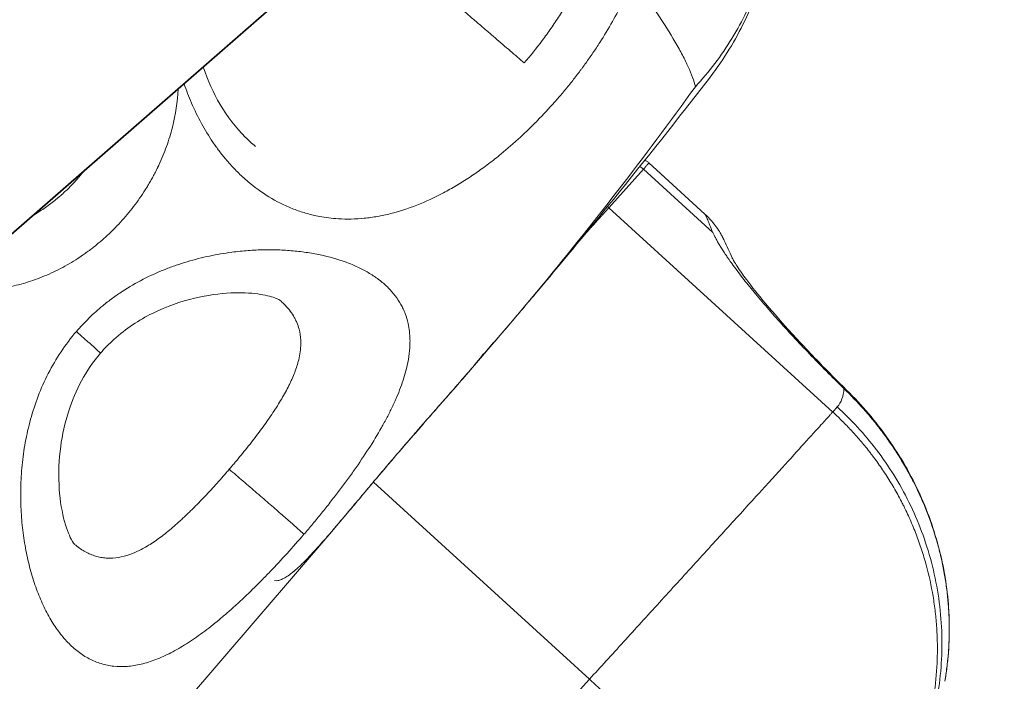
# Model space of a CAD drawing. Units: millimetres. Extents: x 47448 to 71158, y -43628 to -36523.
# Drawn here: x 48965 to 49026, y -42699 to -42657 of the extents above; entities that cross this region are included whole.
import ezdxf

# ---------------------------------------------------------------- set-up
doc = ezdxf.new("R2010")
doc.units = ezdxf.units.MM
doc.header["$MEASUREMENT"] = 0
doc.styles.get("Standard").update_dxf_attribs({"font": 'arial.ttf'})
doc.dimstyles.get("Standard").update_dxf_attribs({"dimtxt": 0.18, "dimasz": 0.18, "dimexe": 0.18, "dimexo": 0.0625, "dimgap": 0.09, "dimtad": 0, "dimtih": 1, "dimtoh": 1, "dimdec": 4, "dimzin": 0, "dimdsep": 46, "dimtxsty": 'Standard', "dimcen": 0.09, "dimadec": 0, "dimazin": 0, "dimtfac": 1, "dimtdec": 4, "dimtofl": 0, "dimtmove": 0, "dimatfit": 3, "dimfxl": 1, "dimtolj": 1, "dimtzin": 0, "dimarcsym": 0})

# ---------------------------------------------------------------- blocks, each defined once
blk = doc.blocks.new('*D5')
at = {"color": 0, "lineweight": -2, "transparency": 16777216}
for p, q in [((47931.998, -36994.531), (47931.998, -36874.351)), ((53013.344, -36994.531), (53013.344, -36874.351)), ((48051.998, -36874.531), (52893.344, -36874.531))]:
    blk.add_line(p, q, dxfattribs=at)
at = {"color": 0, "transparency": 16777216}
for points in [[(48051.998, -36854.531), (48051.998, -36894.531), (47931.998, -36874.531)], [(52893.344, -36854.531), (52893.344, -36894.531), (53013.344, -36874.531)]]:
    blk.add_solid(points, dxfattribs=at)
at = {"layer": 'Defpoints', "color": 0, "transparency": 16777216}
for p in [(53013.344, -36874.531), (53013.344, -41816.98), (47931.998, -43436.436)]:
    blk.add_point(p, dxfattribs=at)
at = {"color": 0, "transparency": 16777216, "insert": (50472.671, -36686.888), "char_height": 250, "attachment_point": 5}
blk.add_mtext('\\A1;505', dxfattribs=at)
blk = doc.blocks.new('*D6')
at = {"color": 0, "lineweight": -2, "transparency": 16777216}
for p, q in [((47919.87, -36993.643), (47799.69, -36993.643)), ((47799.87, -37113.643), (47799.87, -43508.107)), ((47919.87, -43628.107), (47799.69, -43628.107))]:
    blk.add_line(p, q, dxfattribs=at)
at = {"color": 0, "transparency": 16777216}
for points in [[(47779.87, -37113.643), (47819.87, -37113.643), (47799.87, -36993.643)], [(47779.87, -43508.107), (47819.87, -43508.107), (47799.87, -43628.107)]]:
    blk.add_solid(points, dxfattribs=at)
at = {"layer": 'Defpoints', "color": 0, "transparency": 16777216}
for p in [(51254.687, -36993.643), (47799.87, -43628.107), (48160.399, -43628.107)]:
    blk.add_point(p, dxfattribs=at)
at = {"color": 0, "transparency": 16777216, "insert": (47612.226, -40310.875), "char_height": 250, "attachment_point": 5, "rotation": 90}
blk.add_mtext('\\A1;665', dxfattribs=at)

msp = doc.modelspace()

# ---------------------------------------------------------------- linework, layer by layer
at = {"color": 0, "linetype": 'Continuous', "lineweight": 0}
for p, q in [((48860.64134, -42760.87681), (48991.84089, -42646.44863)), ((48991.72225, -42646.58755), (48861.26404, -42760.36916)), ((49007.51783, -42669.47163), (49004.00291, -42666.26499)), ((49001.49374, -42669.07441), (49003.66216, -42666.65279)), ((49003.66216, -42666.65279), (49008.00832, -42670.61778)), ((49015.53019, -42681.87979), (49001.49374, -42669.07441)), ((48992.56507, -42679.52081), (48995.04383, -42676.63286)), ((48968.0999, -42676.83589), (48968.09996, -42676.83582)), ((49015.8169, -42681.55959), (49015.53019, -42681.87979)), ((48986.72396, -42686.27281), (49000.27497, -42698.63533)), ((48971.93916, -42703.55163), (48984.11436, -42689.36656)), ((49000.27497, -42698.63533), (48998.8071, -42700.24369))]:
    msp.add_line(p, q, dxfattribs=at)
for points, knots in [([(49006.91739, -42661.48609), (49007.78185, -42660.55086), (49008.54934, -42659.53683), (49009.54292, -42657.91264), (49009.84855, -42657.35141), (49010.40192, -42656.20045), (49010.64916, -42655.61136), (49011.08169, -42654.41301), (49011.26684, -42653.80451), (49011.57276, -42652.5773), (49011.69386, -42651.95946), (49011.87161, -42650.7224), (49011.92895, -42650.10404), (49011.96802, -42649.17757), (49011.97331, -42648.87117), (49011.97071, -42648.52962), (49011.97035, -42648.49487), (49011.96989, -42648.46012)], [-31.08831128, -31.08831128, -31.08831128, -31.08831128, -27.18662728, -27.18662728, -25.21217382, -25.21217382, -23.23219314, -23.23219314, -21.25623366, -21.25623366, -19.29659152, -19.29659152, -17.36117451, -17.36117451, -16.40410611, -16.40410611, -16.29567388, -16.29567388, -16.29567388, -16.29567388]), ([(49011.97097, -42648.56346), (49011.98122, -42649.90157), (49011.85588, -42651.24741), (49011.33972, -42653.88292), (49010.94445, -42655.18547), (49009.90535, -42657.67185), (49009.25627, -42658.86826), (49008.27315, -42660.31053), (49008.03898, -42660.63293), (49007.79552, -42660.94791)], [0, 0, 0, 0, 4.01446187, 4.01446187, 8.05670986, 8.05670986, 12.09876989, 12.09876989, 13.29310377, 13.29310377, 13.29310377, 13.29310377]), ([(49000.18896, -42653.65445), (49000.06664, -42653.94697), (48999.93618, -42654.23761), (48999.66081, -42654.81403), (48999.51587, -42655.09989), (48999.21352, -42655.66541), (48999.05624, -42655.94485), (48998.73138, -42656.49603), (48998.56374, -42656.76785), (48998.22015, -42657.30262), (48998.04428, -42657.56544), (48997.68613, -42658.08112), (48997.50382, -42658.33403), (48996.94992, -42659.07659), (48996.57173, -42659.54955), (48996.19022, -42659.99864)], [-43.9260863, -43.9260863, -43.9260863, -43.9260863, -42.82964438, -42.82964438, -41.73332038, -41.73332038, -40.63693693, -40.63693693, -39.54065516, -39.54065516, -38.44432978, -38.44432978, -37.34808366, -37.34808366, -35.15557164, -35.15557164, -35.15557164, -35.15557164]), ([(49003.00415, -42654.74253), (49002.82525, -42655.18533), (49002.42919, -42656.07491), (49001.72934, -42657.40749), (49001.06803, -42658.50382), (49000.49887, -42659.36509), (49000.19767, -42659.79568), (49000.03627, -42660.01998), (49000.01726, -42660.04636), (48999.98392, -42660.0925), (48999.93609, -42660.15834), (48999.87839, -42660.23725), (48999.80106, -42660.3423), (48999.70363, -42660.47331), (48999.54618, -42660.68224), (48999.34647, -42660.94206), (48999.10239, -42661.2514), (48998.89548, -42661.50695), (48998.72795, -42661.70992), (48998.55912, -42661.91186), (48998.3884, -42662.1122), (48998.21591, -42662.31081), (48997.78177, -42662.80439), (48997.2014, -42663.42763), (48996.46683, -42664.15839), (48996.05927, -42664.54319), (48995.8058, -42664.77507), (48995.67865, -42664.89034), (48995.56689, -42664.99027), (48995.47076, -42665.07525), (48995.40658, -42665.13171), (48995.32619, -42665.20195), (48995.22946, -42665.28567), (48995.10015, -42665.39653), (48994.93791, -42665.53366), (48994.67709, -42665.74985), (48994.21768, -42666.11953), (48993.55397, -42666.62162), (48992.88382, -42667.08549), (48992.34529, -42667.43224), (48991.938, -42667.68132), (48991.52837, -42667.91844), (48990.70472, -42668.36808), (48989.45675, -42668.94575), (48988.20937, -42669.3488), (48987.38727, -42669.53978), (48986.8402, -42669.64673), (48985.8824, -42669.78012), (48984.66032, -42669.80664), (48983.60159, -42669.67477), (48982.82464, -42669.50984), (48982.19006, -42669.33204), (48981.19103, -42668.95767), (48979.98747, -42668.32231), (48978.87186, -42667.47563), (48978.04872, -42666.68786), (48977.51107, -42666.09297), (48977.04877, -42665.51327), (48976.52284, -42664.77976), (48975.9243, -42663.79947), (48975.32301, -42662.56603), (48974.99438, -42661.71092), (48974.85458, -42661.29901)], [-43.9260863, -43.9260863, -43.9260863, -43.9260863, -42.35729751, -40.78850871, -39.21971992, -38.43532552, -37.65093112, -37.62641879, -37.60190647, -37.55288182, -37.45483252, -37.35678322, -37.25873392, -37.06263532, -36.86653672, -36.47433952, -36.08214232, -35.68994512, -35.49384652, -35.29774792, -34.90555072, -34.70945212, -34.51335353, -32.94456473, -32.16017033, -31.37577593, -31.24504353, -31.11431113, -30.85284633, -30.78748013, -30.72211393, -30.59138153, -30.46064913, -30.32991673, -30.06845193, -29.80698714, -29.28405754, -28.23819834, -27.19233914, -26.66940954, -26.14647994, -25.62355034, -25.10062075, -23.00890235, -20.91718395, -20.39425436, -19.87132476, -18.82546556, -16.73374716, -15.16495837, -14.64202877, -13.59616957, -12.55031037, -10.45859198, -8.36687358, -7.32101438, -6.27515519, -5.49076079, -4.70636639, -3.13757759, -1.5687888, -0.16642748, -0.16642748, -0.16642748, -0.16642748]), ([(49006.91739, -42661.48609), (49006.82811, -42661.12328), (49006.67812, -42660.70752), (49006.36345, -42660.00775), (49006.24361, -42659.76181), (49005.97427, -42659.2451), (49005.82478, -42658.97434), (49005.3324, -42658.12584), (49004.94553, -42657.51185), (49004.28035, -42656.52301), (49004.04448, -42656.1821), (49003.54495, -42655.47844), (49003.2813, -42655.11569), (49003.00411, -42654.7425)], [231.88369465, 231.88369465, 231.88369465, 231.88369465, 237.1522312, 237.1522312, 239.78649948, 239.78649948, 242.42076776, 242.42076776, 247.68930432, 247.68930432, 250.3235726, 250.3235726, 252.95784087, 252.95784087, 252.95784087, 252.95784087]), ([(48976.05761, -42660.24976), (48976.34069, -42661.09352), (48976.69922, -42661.88378), (48977.57296, -42663.37565), (48978.10759, -42664.06877), (48978.89745, -42664.85303), (48979.11576, -42665.0482), (48979.33955, -42665.22801)], [0.37336855, 0.37336855, 0.37336855, 0.37336855, 3.4275453, 3.4275453, 6.81525671, 6.81525671, 8.05640621, 8.05640621, 8.05640621, 8.05640621]), ([(49007.79567, -42660.94765), (49005.81747, -42663.50687), (49003.8108, -42666.04193), (49000.26147, -42670.41839), (48998.73123, -42672.27155), (48997.18502, -42674.10931)], [0, 0, 0, 0, 10.00066792, 10.00066792, 17.44388947, 17.44388947, 17.44388947, 17.44388947]), ([(48974.47562, -42661.62953), (48974.43861, -42662.42727), (48974.25652, -42663.64868), (48973.77206, -42665.23999), (48973.44679, -42666.02829), (48973.26054, -42666.42522), (48973.24922, -42666.44927), (48973.22931, -42666.49131), (48973.1891, -42666.57524), (48973.10719, -42666.74249), (48972.9859, -42666.97962), (48972.83369, -42667.26103), (48972.67501, -42667.53902), (48972.50997, -42667.81343), (48972.28187, -42668.17395), (48971.86134, -42668.79156), (48971.19997, -42669.63479), (48970.54194, -42670.33507), (48970.07777, -42670.77661), (48969.76211, -42671.06357), (48969.4373, -42671.33929), (48969.10448, -42671.60272), (48968.89286, -42671.76247), (48968.72132, -42671.88735), (48968.59161, -42671.97948), (48968.48265, -42672.05498), (48968.40594, -42672.10714), (48968.36747, -42672.13305), (48968.34546, -42672.14781), (48967.98197, -42672.39072), (48967.24933, -42672.83091), (48966.11348, -42673.37113), (48964.9347, -42673.79275), (48964.12769, -42673.98909), (48963.72221, -42674.06487)], [-17.83139933, -17.83139933, -17.83139933, -17.83139933, -15.37049606, -14.08962139, -12.80874672, -12.78873305, -12.76871938, -12.72869205, -12.64863738, -12.48852805, -12.16830938, -11.84809071, -11.52787204, -11.20765338, -10.88743471, -10.24699737, -8.9661227, -7.68524803, -7.36502936, -7.04481069, -6.40437336, -6.08415469, -5.76393602, -5.60382669, -5.44371735, -5.28360802, -5.20355335, -5.16352602, -5.14351235, -5.12349869, -3.84262401, -2.56174934, -1.28087467, 0, 0, 0, 0]), ([(49003.75054, -42666.09704), (49003.78599, -42666.11353), (49003.82047, -42666.13202), (49003.90664, -42666.18512), (49003.95686, -42666.22297), (49004.00291, -42666.26499)], [29.255216696, 29.255216696, 29.255216696, 29.255216696, 29.372128804, 29.372128804, 29.559566431, 29.559566431, 29.559566431, 29.559566431]), ([(48968.57247, -42666.77807), (48968.55821, -42666.79605), (48968.54389, -42666.81399), (48968.46213, -42666.91584), (48968.39365, -42666.99882), (48968.30668, -42667.10132), (48968.28928, -42667.12168), (48968.25422, -42667.16241), (48968.23656, -42667.18278), (48968.18302, -42667.24413), (48968.14693, -42667.28491), (48968.03617, -42667.4083), (48967.96069, -42667.49003), (48967.72276, -42667.74041), (48967.55706, -42667.9046), (48967.20246, -42668.23539), (48967.01369, -42668.40033), (48966.60932, -42668.73067), (48966.39353, -42668.89436), (48965.93143, -42669.2188), (48965.68488, -42669.37744), (48965.42269, -42669.53116), (48965.41242, -42669.53715), (48965.40214, -42669.54313)], [-9.55770183, -9.55770183, -9.55770183, -9.55770183, -9.4684564, -9.4684564, -9.04995976, -9.04995976, -8.94583677, -8.94583677, -8.84101439, -8.84101439, -8.62923579, -8.62923579, -8.19619212, -8.19619212, -7.285111, -7.285111, -6.30433743, -6.30433743, -5.23939267, -5.23939267, -4.07826719, -4.07826719, -4.03095687, -4.03095687, -4.03095687, -4.03095687]), ([(49007.51783, -42669.47163), (49007.51877, -42669.47249), (49007.51978, -42669.47354), (49007.52354, -42669.47787), (49007.52663, -42669.48215), (49007.54402, -42669.50933), (49007.56418, -42669.54963), (49007.61744, -42669.66689), (49007.65059, -42669.74394), (49007.72996, -42669.93419), (49007.77592, -42670.0467), (49007.88158, -42670.30628), (49007.94128, -42670.45336), (49008.00832, -42670.61778)], [18.02649176, 18.02649176, 18.02649176, 18.02649176, 18.17996169, 18.17996169, 18.56664925, 18.56664925, 20.11335195, 20.11335195, 21.66005465, 21.66005465, 23.20678042, 23.20678042, 24.75350619, 24.75350619, 24.75350619, 24.75350619]), ([(49007.51866, -42669.47242), (49007.67267, -42669.61299), (49007.81699, -42669.76283), (49008.04982, -42670.03423), (49008.14476, -42670.15683), (49008.33009, -42670.41616), (49008.41243, -42670.54749), (49008.52436, -42670.73642), (49008.56325, -42670.80689), (49008.65069, -42670.96971), (49008.68943, -42671.04734), (49008.8185, -42671.31037), (49008.89245, -42671.47286), (49009.05449, -42671.82888), (49009.1341, -42672.0053), (49009.2245, -42672.20422)], [0.00112568, 0.00112568, 0.00112568, 0.00112568, 0.64240739, 0.64240739, 1.15577434, 1.15577434, 1.81470706, 1.81470706, 2.36051263, 2.36051263, 3.27554427, 3.27554427, 5.67684074, 5.67684074, 7.63272178, 7.63272178, 7.63272178, 7.63272178]), ([(48968.09995, -42676.83582), (48968.35085, -42676.54348), (48968.8799, -42675.97889), (48969.64709, -42675.29227), (48970.3533, -42674.74503), (48971.18757, -42674.16898), (48972.2861, -42673.53399), (48973.42911, -42673.01817), (48974.35483, -42672.67462), (48975.28082, -42672.3765), (48976.44965, -42672.08065), (48977.7318, -42671.86322), (48978.87881, -42671.74657), (48979.88962, -42671.70133), (48980.86653, -42671.71239), (48981.65871, -42671.76659), (48982.27629, -42671.83651), (48982.88127, -42671.92384), (48983.90416, -42672.12173), (48984.97529, -42672.44766), (48985.92351, -42672.86533), (48986.46849, -42673.16733), (48986.82011, -42673.3992), (48987.01231, -42673.53747), (48987.29155, -42673.75055), (48987.67586, -42674.09119), (48988.1093, -42674.58777), (48988.40199, -42675.03399), (48988.59639, -42675.41378), (48988.76286, -42675.80757), (48988.94924, -42676.42879), (48989.02734, -42677.09672), (48989.02108, -42677.79373), (48988.96432, -42678.39437), (48988.82694, -42679.08786), (48988.64464, -42679.7396), (48988.43817, -42680.34102), (48988.23285, -42680.85236), (48988.04998, -42681.26656), (48987.85537, -42681.68343), (48987.59035, -42682.21052), (48987.11927, -42683.07166), (48986.44977, -42684.17338), (48985.69222, -42685.29352), (48985.0476, -42686.18887), (48984.54226, -42686.86523), (48984.0188, -42687.5423), (48983.47999, -42688.21754), (48983.02091, -42688.77589), (48982.64908, -42689.21844), (48982.4619, -42689.43807), (48982.36805, -42689.54741)], [-30.78025618, -30.78025618, -30.78025618, -30.78025618, -30.0473943, -29.31453243, -28.82595785, -28.33738326, -27.3602341, -26.38308493, -25.89451034, -25.40593576, -24.42878659, -23.45163743, -22.71877555, -21.98591368, -21.2530518, -20.52018993, -20.15375899, -19.78732805, -19.05446617, -17.58874242, -16.85588055, -16.12301867, -15.75658774, -15.57337227, -15.3901568, -14.65729492, -13.92443305, -13.19157117, -12.82514023, -12.4587093, -11.72584742, -10.62655461, -10.26012367, -9.52726179, -8.79439992, -8.24475351, -7.69510711, -7.1454607, -6.8706375, -6.59581429, -6.04616789, -5.49652148, -4.39722867, -3.29793585, -2.74828945, -2.19864304, -1.64899663, -1.09935023, -0.54970382, -0.27488062, -0.00005741, -0.00005741, -0.00005741, -0.00005741]), ([(49009.22458, -42672.20419), (49009.22865, -42672.21315), (49009.28131, -42672.32112), (49009.4965, -42672.6804), (49009.6811, -42672.96216), (49010.19927, -42673.68419), (49010.55825, -42674.1512), (49011.44059, -42675.23184), (49011.98403, -42675.86409), (49013.21791, -42677.23659), (49013.92297, -42677.98996), (49015.22445, -42679.33103), (49015.80464, -42679.9144), (49016.40204, -42680.50119)], [0, 0, 0, 0, 2.06187627, 2.06187627, 4.5793728, 4.5793728, 7.57593725, 7.57593725, 10.91090928, 10.91090928, 14.43847914, 14.43847914, 17.03716183, 17.03716183, 17.03716183, 17.03716183]), ([(48993.59729, -42678.28269), (48993.88628, -42677.96122), (48994.17476, -42677.63482), (48994.75103, -42676.97411), (48995.03882, -42676.63982), (48995.61409, -42675.96509), (48995.90148, -42675.62478), (48996.47676, -42674.93913), (48996.76478, -42674.59359), (48997.05428, -42674.24493)], [8.03196546, 8.03196546, 8.03196546, 8.03196546, 9.43394864, 9.43394864, 10.83593183, 10.83593183, 12.23791502, 12.23791502, 13.6398982, 13.6398982, 13.6398982, 13.6398982]), ([(48980.87529, -42674.88189), (48980.87529, -42674.88189), (48980.76775, -42674.80699), (48980.3012, -42674.63609), (48979.92871, -42674.53855), (48978.99765, -42674.41426), (48978.42218, -42674.387), (48977.09087, -42674.45016), (48976.31326, -42674.55328), (48974.65461, -42674.94909), (48973.75347, -42675.2555), (48972.03688, -42676.10744), (48971.19542, -42676.65469), (48970.15509, -42677.59963), (48969.87258, -42677.88955), (48969.61017, -42678.1953)], [0.48059021, 0.48059021, 0.48059021, 0.48059021, 3.05596737, 3.05596737, 5.71174834, 5.71174834, 8.48975974, 8.48975974, 11.58260697, 11.58260697, 14.8479202, 14.8479202, 17.90648326, 17.90648326, 19.11543182, 19.11543182, 19.11543182, 19.11543182]), ([(48980.87295, -42674.88021), (48980.9557, -42674.95099), (48981.16071, -42675.13869), (48981.44997, -42675.45829), (48981.67446, -42675.77967), (48981.82477, -42676.04962), (48981.95453, -42676.32726), (48982.10262, -42676.76038), (48982.17138, -42677.2186), (48982.17871, -42677.69183), (48982.14744, -42678.09685), (48982.05914, -42678.5609), (48981.93782, -42678.99465), (48981.79852, -42679.39339), (48981.65895, -42679.73137), (48981.53427, -42680.00467), (48981.4014, -42680.27945), (48981.22021, -42680.62646), (48980.89801, -42681.19279), (48980.44046, -42681.91682), (48979.92468, -42682.65372), (48979.48754, -42683.24388), (48979.14582, -42683.6904), (48978.79293, -42684.13822), (48978.43083, -42684.58576), (48978.1233, -42684.95666), (48977.87483, -42685.25116), (48977.74994, -42685.39749), (48977.68738, -42685.47039)], [-15.11733127, -15.11733127, -15.11733127, -15.11733127, -14.65726498, -13.9244046, -13.19154422, -12.82511403, -12.45868385, -11.72582347, -10.6265329, -10.26010271, -9.52724233, -8.79438195, -8.24473667, -7.69509139, -7.1454461, -6.87062346, -6.59580082, -6.04615554, -5.49651025, -4.39721968, -3.29792912, -2.74828383, -2.19863855, -1.64899327, -1.09934798, -0.5497027, -0.27488006, -0.00005741, -0.00005741, -0.00005741, -0.00005741]), ([(48982.36806, -42689.54741), (48982.0181, -42689.95514), (48981.66903, -42690.3515), (48980.96553, -42691.12904), (48980.6111, -42691.51021), (48980.0697, -42692.07584), (48979.89003, -42692.26082), (48979.53267, -42692.62302), (48979.35476, -42692.80047), (48978.82183, -42693.32294), (48978.46765, -42693.65811), (48978.0216, -42694.06359), (48977.93283, -42694.14346), (48977.75591, -42694.30091), (48977.66767, -42694.37857), (48977.40363, -42694.60832), (48977.22852, -42694.75715), (48976.70604, -42695.19011), (48976.36153, -42695.46068), (48975.68074, -42695.96269), (48975.34445, -42696.19412), (48974.6807, -42696.61481), (48974.35323, -42696.80407), (48973.70712, -42697.1378), (48973.38983, -42697.28148), (48972.76793, -42697.5206), (48972.4632, -42697.61609), (48971.8662, -42697.75797), (48971.57393, -42697.80437), (48971.00215, -42697.84736), (48970.7226, -42697.84395), (48970.17662, -42697.78689), (48969.91149, -42697.7333), (48969.39732, -42697.5775), (48969.14828, -42697.47528), (48968.66651, -42697.22394), (48968.43377, -42697.07482), (48967.98515, -42696.73167), (48967.76919, -42696.53757), (48967.35546, -42696.10725), (48967.15795, -42695.87138), (48966.7821, -42695.36115), (48966.60378, -42695.08678), (48966.26726, -42694.50288), (48966.10906, -42694.19334), (48965.8877, -42693.70527), (48965.81657, -42693.53861), (48965.67979, -42693.19783), (48965.61417, -42693.02381), (48965.42591, -42692.4916), (48965.31128, -42692.12192), (48965.10557, -42691.35588), (48965.01449, -42690.95954), (48964.85811, -42690.14427), (48964.79281, -42689.72535), (48964.71597, -42689.08314), (48964.69387, -42688.86677), (48964.65701, -42688.42995), (48964.64226, -42688.20982), (48964.60952, -42687.54466), (48964.60272, -42687.091), (48964.62333, -42686.16731), (48964.65075, -42685.69728), (48964.74427, -42684.747), (48964.81036, -42684.26676), (48964.98574, -42683.30226), (48965.095, -42682.81807), (48965.36172, -42681.85012), (48965.51952, -42681.36585), (48965.8883, -42680.40608), (48966.09941, -42679.93036), (48966.57895, -42678.99632), (48966.84518, -42678.54207), (48967.43174, -42677.66451), (48967.75207, -42677.24119), (48968.0999, -42676.83589)], [-61.56050862, -61.56050862, -61.56050862, -61.56050862, -60.59321797, -60.59321797, -59.62587311, -59.62587311, -59.14220069, -59.14220069, -58.65852826, -58.65852826, -57.69118341, -57.69118341, -57.45078193, -57.45078193, -57.21038046, -57.21038046, -56.72957751, -56.72957751, -55.7679716, -55.7679716, -54.8063657, -54.8063657, -53.8447598, -53.8447598, -52.88115301, -52.88115301, -51.91754623, -51.91754623, -50.95393944, -50.95393944, -49.99033265, -49.99033265, -49.02506618, -49.02506618, -48.05979971, -48.05979971, -47.09453324, -47.09453324, -46.12926677, -46.12926677, -45.16494965, -45.16494965, -44.20063253, -44.20063253, -43.23631541, -43.23631541, -42.75415685, -42.75415685, -42.27199829, -42.27199829, -41.31105943, -41.31105943, -40.35012057, -40.35012057, -39.38918171, -39.38918171, -38.90871228, -38.90871228, -38.42824285, -38.42824285, -37.47375268, -37.47375268, -36.51926251, -36.51926251, -35.56477235, -35.56477235, -34.61028218, -34.61028218, -33.65278916, -33.65278916, -32.69529615, -32.69529615, -31.73780313, -31.73780313, -30.78031012, -30.78031012, -30.78031012, -30.78031012]), ([(48969.61017, -42678.1953), (48969.61403, -42678.19081), (48969.5061, -42678.08197), (48968.98991, -42677.61664), (48968.42277, -42677.11781), (48968.09995, -42676.83582)], [0.581917402, 0.581917402, 0.581917402, 0.581917402, 0.714285664, 0.857142832, 1, 1, 1, 1]), ([(48969.61017, -42678.1953), (48969.15471, -42678.72601), (48968.75396, -42679.31502), (48968.09324, -42680.53008), (48967.8278, -42681.16801), (48967.37674, -42682.55827), (48967.21464, -42683.3187), (48967.0062, -42684.87869), (48966.97867, -42685.67987), (48967.04669, -42687.20844), (48967.15574, -42687.93666), (48967.44473, -42689.11085), (48967.63026, -42689.57587), (48967.89657, -42690.07687), (48967.99048, -42690.18001), (48967.99048, -42690.18001)], [0, 0, 0, 0, 2.09840787, 2.09840787, 4.24450531, 4.24450531, 6.84846732, 6.84846732, 9.83405363, 9.83405363, 13.08003597, 13.08003597, 16.24014112, 16.24014112, 18.80714739, 18.80714739, 18.80714739, 18.80714739]), ([(48980.53195, -42692.44871), (48980.59351, -42692.45951), (48980.72823, -42692.45804), (48980.96413, -42692.38607), (48981.23121, -42692.24633), (48981.43017, -42692.10904), (48981.53526, -42692.02932), (48981.53608, -42692.0287), (48981.53751, -42692.02761), (48981.54037, -42692.02543), (48981.54447, -42692.02231), (48981.5494, -42692.01855), (48981.55597, -42692.01352), (48981.56421, -42692.00719), (48981.57744, -42691.99697), (48981.59072, -42691.98663), (48981.60406, -42691.97617), (48981.63751, -42691.9498), (48981.68158, -42691.91432), (48981.73675, -42691.86871), (48981.77858, -42691.83354), (48981.82087, -42691.79741), (48981.87786, -42691.74797), (48981.93213, -42691.69987), (48981.97614, -42691.66013), (48982.00563, -42691.63333), (48982.05384, -42691.58916), (48982.11403, -42691.53301), (48982.16743, -42691.48235), (48982.19815, -42691.45297), (48982.27527, -42691.37881), (48982.40944, -42691.24687), (48982.6721, -42690.97937), (48983.01879, -42690.61054), (48983.46201, -42690.11825), (48983.85145, -42689.67242), (48984.17355, -42689.2979), (48984.50163, -42688.91334), (48984.81365, -42688.54415), (48985.07602, -42688.2323), (48985.19374, -42688.09221), (48985.37139, -42687.88064), (48985.64169, -42687.55827), (48986.00931, -42687.11968), (48986.38222, -42686.67527), (48986.76114, -42686.22481), (48987.27466, -42685.61641), (48987.92553, -42684.85022), (48988.51679, -42684.16136), (48988.91173, -42683.70418), (48989.1088, -42683.47661), (48989.27265, -42683.28786), (48989.387, -42683.15636), (48989.45224, -42683.08139), (48989.68027, -42682.81951), (48990.0856, -42682.35563), (48990.66009, -42681.70113), (48991.2182, -42681.06644), (48991.66425, -42680.55825), (48991.96739, -42680.21116), (48992.13724, -42680.01599), (48992.38858, -42679.72636), (48992.91318, -42679.11689), (48993.34266, -42678.60126), (48993.59731, -42678.28271)], [-25.36528516, -25.36528516, -25.36528516, -25.36528516, -24.45938212, -23.55347908, -22.64757604, -21.74167299, -21.73990365, -21.73813431, -21.73459563, -21.72751826, -21.71336352, -21.69920879, -21.68505405, -21.65674458, -21.62843511, -21.57181617, -21.5435067, -21.51519723, -21.28872147, -21.17548359, -21.06224571, -20.94900783, -20.83576995, -20.60929419, -20.52436578, -20.49605631, -20.38281843, -20.15634267, -20.04310479, -19.98648585, -19.92986691, -19.47691539, -19.02396387, -18.11806083, -17.21215779, -16.30625475, -15.85330323, -15.4003517, -14.49444866, -14.19248098, -14.04149714, -13.8905133, -13.28657794, -12.68264258, -12.07870722, -11.47477186, -10.8708365, -9.66296578, -8.45509505, -8.15312737, -7.85115969, -7.54919201, -7.39820817, -7.32271625, -7.24722433, -6.34132129, -5.43541825, -4.52951521, -3.62361217, -3.17066065, -2.94418488, -2.71770912, -1.81180608, 0, 0, 0, 0]), ([(48992.56382, -42679.52227), (48991.9952, -42680.18472), (48991.35943, -42680.90689), (48990.0564, -42682.39192), (48989.38013, -42683.16529), (48988.06283, -42684.69265), (48987.40986, -42685.45971), (48986.16258, -42686.93825), (48985.55716, -42687.66247), (48984.69013, -42688.69122), (48984.39856, -42689.0354), (48984.11724, -42689.3632)], [0, 0, 0, 0, 3.21364836, 3.21364836, 6.30406558, 6.30406558, 9.27815021, 9.27815021, 12.23278258, 12.23278258, 13.79706065, 13.79706065, 13.79706065, 13.79706065]), ([(49016.23408, -42680.41322), (49016.66334, -42680.8241), (49017.07744, -42681.25326), (49017.67544, -42681.9256), (49017.87165, -42682.1555), (49018.15978, -42682.5076), (49018.25489, -42682.62633), (49018.44308, -42682.86632), (49018.53608, -42682.9875), (49018.81216, -42683.35524), (49018.99118, -42683.60448), (49019.25239, -42683.98508), (49019.33828, -42684.11313), (49019.50758, -42684.37151), (49019.59094, -42684.50176), (49019.83738, -42684.89613), (49019.99598, -42685.16259), (49020.30242, -42685.70388), (49020.44978, -42685.97794), (49020.87508, -42686.81245), (49021.13378, -42687.38083), (49021.60004, -42688.54066), (49021.80699, -42689.13075), (49022.07644, -42690.02709), (49022.15928, -42690.32723), (49022.27323, -42690.78016), (49022.30943, -42690.93134), (49022.37833, -42691.2344), (49022.411, -42691.38616), (49022.50367, -42691.84213), (49022.55828, -42692.14661), (49022.65335, -42692.75738), (49022.69368, -42693.06272), (49022.7601, -42693.67426), (49022.78612, -42693.97952), (49022.82389, -42694.59001), (49022.83562, -42694.8943), (49022.84481, -42695.50192), (49022.8423, -42695.80432), (49022.82315, -42696.40742), (49022.80658, -42696.70721), (49022.75955, -42697.30422), (49022.72921, -42697.60055), (49022.65524, -42698.18682), (49022.61192, -42698.47595), (49022.56193, -42698.76366)], [0, 0, 0, 0, 1.35621038, 1.35621038, 2.04201629, 2.04201629, 2.38639185, 2.38639185, 2.73187632, 2.73187632, 3.42564848, 3.42564848, 3.77359119, 3.77359119, 4.12236936, 4.12236936, 4.82193323, 4.82193323, 5.5236385, 5.5236385, 6.93143859, 6.93143859, 8.3410262, 8.3410262, 9.04589728, 9.04589728, 9.39799602, 9.39799602, 9.74998342, 9.74998342, 10.45330425, 10.45330425, 11.15544459, 11.15544459, 11.85600982, 11.85600982, 12.5546959, 12.5546959, 13.25109967, 13.25109967, 13.94524191, 13.94524191, 14.63678442, 14.63678442, 15.31847311, 15.31847311, 15.31847311, 15.31847311]), ([(49016.40204, -42680.50129), (49017.35434, -42681.43669), (49018.23673, -42682.47113), (49019.78114, -42684.66992), (49020.45402, -42685.8431), (49021.55086, -42688.26536), (49021.9844, -42689.52533), (49022.59401, -42692.07184), (49022.77549, -42693.37132), (49022.88469, -42696.03891), (49022.79492, -42697.42204), (49022.56237, -42698.76115)], [0, 0, 0, 0, 4.08166359, 4.08166359, 8.10307021, 8.10307021, 12.05963137, 12.05963137, 15.97599536, 15.97599536, 20.15182671, 20.15182671, 20.15182671, 20.15182671]), ([(49015.53019, -42681.87979), (49015.71015, -42682.04397), (49015.887, -42682.21126), (49016.24902, -42682.56633), (49016.43333, -42682.75433), (49016.66158, -42682.99643), (49016.70883, -42683.04706), (49016.77967, -42683.12376), (49016.80345, -42683.14965), (49016.85105, -42683.20173), (49016.87486, -42683.22792), (49016.99494, -42683.3607), (49017.09011, -42683.46822), (49017.37895, -42683.80162), (49017.56852, -42684.03048), (49017.80081, -42684.32386), (49017.8481, -42684.38429), (49017.94254, -42684.50641), (49017.98967, -42684.56809), (49018.13088, -42684.75509), (49018.22383, -42684.88118), (49018.50103, -42685.26655), (49018.68036, -42685.52871), (49019.03015, -42686.06698), (49019.19985, -42686.34246), (49019.52917, -42686.90717), (49019.68806, -42687.19569), (49019.87826, -42687.56207), (49019.91609, -42687.63604), (49019.99098, -42687.78477), (49020.02804, -42687.85951), (49020.13802, -42688.08482), (49020.2095, -42688.236), (49020.4188, -42688.69334), (49020.55062, -42689.00153), (49020.79938, -42689.62599), (49020.91588, -42689.94128), (49021.13339, -42690.57885), (49021.23401, -42690.90012), (49021.51136, -42691.87069), (49021.66338, -42692.52575), (49021.84102, -42693.51546), (49021.89166, -42693.8449), (49021.9762, -42694.5048), (49022.01008, -42694.83422), (49022.04851, -42695.32896), (49022.05922, -42695.49329), (49022.07223, -42695.73977), (49022.07604, -42695.82177), (49022.08266, -42695.98564), (49022.08547, -42696.06749), (49022.097, -42696.47847), (49022.09803, -42696.80722), (49022.07641, -42697.80258), (49022.02835, -42698.46744), (49021.92641, -42699.29497), (49021.90377, -42699.46129), (49021.85418, -42699.79388), (49021.82723, -42699.96001), (49021.73978, -42700.4588), (49021.67299, -42700.78966), (49021.44621, -42701.78104), (49021.26077, -42702.43446), (49020.9324, -42703.39881), (49020.8146, -42703.71744), (49020.56229, -42704.34907), (49020.42819, -42704.66103), (49020.00214, -42705.58529), (49019.68683, -42706.18554), (49018.9983, -42707.34603), (49018.62604, -42707.9058), (49017.8677, -42708.92801), (49017.48763, -42709.39391), (49017.08676, -42709.84159)], [-31.41592654, -31.41592654, -31.41592654, -31.41592654, -30.68535837, -30.68535837, -29.89513726, -29.89513726, -29.68742023, -29.68742023, -29.58197252, -29.58197252, -29.47581251, -29.47581251, -29.04501953, -29.04501953, -28.15267047, -28.15267047, -27.92244417, -27.92244417, -27.68954008, -27.68954008, -27.21941862, -27.21941862, -26.26515215, -26.26515215, -25.29283873, -25.29283873, -24.30272367, -24.30272367, -24.05320706, -24.05320706, -23.80263975, -23.80263975, -23.30016862, -23.30016862, -22.29171145, -22.29171145, -21.28006663, -21.28006663, -20.26637322, -20.26637322, -18.24386702, -18.24386702, -17.23878446, -17.23878446, -16.23972235, -16.23972235, -15.74315607, -15.74315607, -15.4956267, -15.4956267, -15.24862997, -15.24862997, -14.25572289, -14.25572289, -12.24481928, -12.24481928, -11.73766377, -11.73766377, -11.2290184, -11.2290184, -10.20752824, -10.20752824, -8.15467777, -8.15467777, -7.12532717, -7.12532717, -6.09608627, -6.09608627, -4.04405897, -4.04405897, -2.00864903, -2.00864903, -0.18742505, -0.18742505, -0.18742505, -0.18742505]), ([(48977.68738, -42685.47039), (48977.62481, -42685.54328), (48977.49919, -42685.68881), (48977.24644, -42685.9783), (48976.80032, -42686.48041), (48976.15958, -42687.17604), (48975.57699, -42687.7737), (48975.18956, -42688.15376), (48974.99616, -42688.33981), (48974.80332, -42688.52153), (48974.41865, -42688.87595), (48973.97617, -42689.25947), (48973.47121, -42689.65719), (48973.09466, -42689.93166), (48972.72091, -42690.18018), (48972.35097, -42690.40036), (48972.04663, -42690.55867), (48971.80574, -42690.66947), (48971.44776, -42690.81937), (48970.91501, -42690.98513), (48970.43701, -42691.0411), (48970.18104, -42691.04243), (48970.13847, -42691.04209), (48970.09599, -42691.04117), (48970.01124, -42691.0382), (48969.88485, -42691.02945), (48969.71808, -42691.00867), (48969.49807, -42690.96883), (48969.2283, -42690.8967), (48968.80271, -42690.73234), (48968.38668, -42690.49321), (48968.08643, -42690.26022), (48967.98622, -42690.1754)], [-61.56056282, -61.56056282, -61.56056282, -61.56056282, -61.43453736, -61.3085119, -61.05646098, -60.55235914, -60.0482573, -59.92223184, -59.79620638, -59.67018092, -59.54415546, -59.04005362, -58.78800271, -58.53595179, -58.28390087, -58.03184995, -57.77979903, -57.65377357, -57.52774811, -57.02364627, -56.51954443, -56.48803807, -56.4565317, -56.42502534, -56.39351897, -56.26749351, -56.14146805, -56.01544259, -55.76339167, -55.51134076, -55.00723892, -54.7484549, -54.7484549, -54.7484549, -54.7484549]), ([(49004.63383, -42702.44578), (49004.27213, -42702.14345), (49003.90821, -42701.83568), (49003.17865, -42701.21168), (49002.81302, -42700.89545), (49002.08283, -42700.25701), (49001.71827, -42699.93481), (49000.99305, -42699.287), (49000.63237, -42698.96138), (49000.27497, -42698.63533)], [-5.87348163, -5.87348163, -5.87348163, -5.87348163, -4.40509037, -4.40509037, -2.93669912, -2.93669912, -1.4683105, -1.4683105, 0, 0, 0, 0])]:
    msp.add_open_spline(points, degree=3, knots=knots, dxfattribs=at)
for points, weights in [([(48986.18968, -42651.41289), (48991.84094, -42656.26045), (48996.19022, -42659.99864)], [0.984096560195, 0.883324806909, 1]), ([(48975.74878, -42660.51912), (48975.61543, -42660.66759), (48975.41514, -42660.81011)], [0.977461078487, 0.958069272324, 0.959529900021]), ([(49004.00291, -42666.26499), (49004.00649, -42666.26825), (49003.66216, -42666.65279)], [0.979201532539, 0.986989055404, 1]), ([(49003.66216, -42666.65279), (49003.55817, -42666.55792), (49003.43229, -42666.49514)], [0.999999999934, 0.944905573588, 0.910538126365]), ([(49001.49374, -42669.07441), (49001.15155, -42669.45656), (49000.0025, -42670.72235)], [0.999999999999, 0.930989831707, 0.894499387477]), ([(49001.49374, -42669.07441), (49001.4527, -42669.03697), (49001.40781, -42669.00426)], [1, 0.977505468065, 0.958466147344]), ([(49008.00832, -42670.61778), (49009.41666, -42673.71685), (49016.23408, -42680.41322)], [1, 0.878280581868, 1]), ([(49016.40209, -42680.50124), (49016.33699, -42680.43727), (49016.23408, -42680.41322)], [0.968229587496, 0.981277447839, 1]), ([(49017.37348, -42709.52139), (49030.45424, -42694.91316), (49015.8169, -42681.55959)], [0.996150155605, 0.709044523223, 0.999999999998]), ([(49000.27497, -42698.63533), (49013.61803, -42684.01523), (49015.53019, -42681.87979)], [0.999999999999, 0.707106781186, 1])]:
    msp.add_rational_spline(points, weights, degree=2, dxfattribs=at)
for points in [[(48997.05428, -42674.24493), (49000.43661, -42670.17128), (49003.73678, -42665.90222), (49006.91739, -42661.48609)], [(48997.18503, -42674.10931), (48996.46791, -42674.96165), (48995.75508, -42675.8042), (48995.04389, -42676.63279)], [(48997.05428, -42674.24493), (48997.10109, -42674.20248), (48997.14468, -42674.15726), (48997.18503, -42674.10931)], [(49016.23408, -42680.41322), (49016.20878, -42680.89398), (49016.06902, -42681.27803), (49015.8169, -42681.55959)], [(48977.68738, -42685.47039), (48977.97025, -42685.71155), (48978.55337, -42686.21016), (48979.43358, -42686.96711), (48980.2724, -42687.69274), (48981.02518, -42688.34844), (48981.65172, -42688.89918), (48982.11876, -42689.31573), (48982.30712, -42689.4891), (48982.36805, -42689.54741)]]:
    msp.add_open_spline(points, degree=3, dxfattribs=at)

# ---------------------------------------------------------------- dimensions: what is measured, and where the dimension line sits
dim = msp.add_linear_dim(base=(53013.34392, -36874.53106), p1=(47931.99815, -43436.43564), p2=(53013.34392, -41816.98008), text='505', dimstyle='Standard', override={"dimtxt": 250, "dimasz": 120, "dimgap": 60, "dimtad": 2, "dimtih": 0, "dimtoh": 0, "dimfxl": 120, "dimfxlon": 1})
dim.commit()
dim.dimension.update_dxf_attribs({"geometry": '*D5', "text_midpoint": (50472.67104, -36686.88781)})
dim = msp.add_linear_dim(base=(47799.86961, -43628.10746), p1=(51254.68732, -36993.64343), p2=(48160.39854, -43628.10746), angle=90, text='665', dimstyle='Standard', override={"dimtxt": 250, "dimasz": 120, "dimgap": 60, "dimtad": 2, "dimtih": 0, "dimtoh": 0, "dimfxl": 120, "dimfxlon": 1})
dim.commit()
dim.dimension.update_dxf_attribs({"geometry": '*D6', "text_midpoint": (47612.22637, -40310.87544)})

doc.saveas('drawing.dxf')
